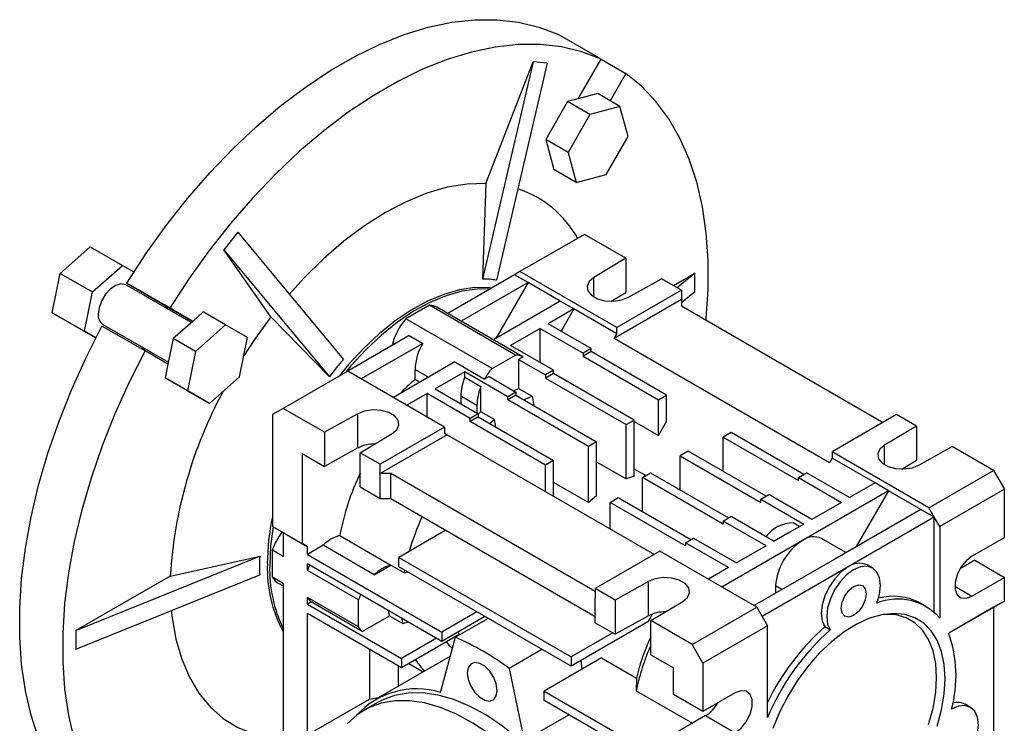
# Model space of a CAD drawing. Extents: x -259 to 926, y 226 to 1081.
# Drawn here: x 676 to 806, y 605 to 697 of the extents above; entities that cross this region are included whole.
import ezdxf

# ---------------------------------------------------------------- set-up
doc = ezdxf.new("R2010")
doc.units = 0
doc.header["$MEASUREMENT"] = 0

msp = doc.modelspace()

# ---------------------------------------------------------------- linework, layer by layer
at = {"color": 7, "linetype": 'Continuous', "lineweight": -3}
for p, q in [((752.68, 691.86), (747.02, 695.13)), ((743.76, 691.52), (737.11, 662.96)), ((737.56, 675.54), (743.76, 691.52)), ((745.6, 691.35), (738.95, 662.8)), ((745.6, 691.35), (743.76, 691.52)), ((749.67, 686.65), (752.68, 691.86)), ((752.68, 691.86), (755.93, 689.99)), ((755.93, 689.99), (753.86, 686.4)), ((752.24, 687.34), (749.67, 686.65)), ((755.17, 685.65), (752.24, 687.34)), ((748.29, 686.28), (745.41, 681.28)), ((749.67, 686.65), (748.29, 686.28)), ((751.23, 684.59), (748.29, 686.28)), ((751.23, 684.59), (748.34, 679.59)), ((755.17, 685.65), (751.23, 684.59)), ((756.23, 681.7), (755.17, 685.65)), ((745.41, 681.28), (746.46, 677.34)), ((748.34, 679.59), (745.41, 681.28)), ((753.34, 676.7), (756.23, 681.7)), ((748.34, 679.59), (749.4, 675.65)), ((749.4, 675.65), (746.46, 677.34)), ((749.4, 675.65), (753.34, 676.7)), ((737.56, 675.54), (737.11, 662.96)), ((704.94, 669.11), (703.1, 666.82)), ((704.94, 669.11), (718.83, 652.41)), ((750.51, 668.84), (742.03, 663.94)), ((755.95, 665.7), (750.51, 668.84)), ((681.61, 663.71), (685.56, 667.21)), ((685.56, 667.21), (689.8, 664.76)), ((709.3, 658), (703.1, 666.82)), ((703.1, 666.82), (716.99, 650.12)), ((755.95, 665.7), (751.75, 663.18)), ((755.95, 665.7), (755.95, 661.21)), ((680.56, 658.55), (681.61, 663.71)), ((681.61, 663.71), (685.86, 661.27)), ((685.86, 661.27), (689.8, 664.76)), ((689.8, 664.76), (691.3, 663.9)), ((742.03, 663.94), (741.32, 663.53)), ((754.75, 656.59), (742.03, 663.94)), ((762.18, 662.1), (765.01, 663.73)), ((765.01, 663.73), (762.68, 661.82)), ((765.01, 661.29), (765.01, 663.73)), ((690.36, 662.42), (696.02, 659.15)), ((695.32, 659.56), (690.36, 662.42)), ((741.32, 663.53), (732.53, 658.46)), ((743.09, 662.51), (734.3, 657.44)), ((743.09, 662.51), (738.85, 655.17)), ((743.09, 662.51), (741.32, 663.53)), ((747.33, 660.06), (743.09, 662.51)), ((751.75, 660.62), (751.75, 663.18)), ((756.27, 660.57), (760.63, 663)), ((763.24, 661.49), (760.63, 663)), ((684.8, 656.1), (685.86, 661.27)), ((698.83, 657.24), (690.24, 662.2)), ((692.32, 661.29), (692.26, 661.03)), ((754.02, 660.05), (755.95, 661.21)), ((763.24, 661.49), (754.75, 656.59)), ((763.24, 661.49), (763.24, 660.27)), ((765.01, 661.29), (763.24, 659.83)), ((747.33, 660.06), (738.54, 654.99)), ((749.1, 659.04), (747.33, 660.06)), ((763.24, 660.27), (754.4, 655.17)), ((763.24, 660.27), (763.24, 659.45)), ((680.56, 658.55), (684.8, 656.1)), ((683.44, 656.88), (680.56, 658.55)), ((699.03, 657.41), (695.32, 659.56)), ((696.02, 659.15), (699.03, 657.41)), ((700.41, 658.64), (699.03, 657.41)), ((703.34, 656.94), (700.41, 658.64)), ((730.13, 659.53), (727.05, 657.75)), ((741.45, 652.99), (730.13, 659.53)), ((742.41, 652.76), (731.09, 659.29)), ((749.1, 659.04), (745.74, 657.1)), ((749.1, 659.04), (747.42, 656.14)), ((754.75, 655.78), (749.1, 659.04)), ((763.24, 659.45), (789.76, 644.14)), ((699.03, 657.41), (696.46, 655.14)), ((709.3, 658), (716.99, 650.12)), ((738.36, 651.21), (727.05, 657.75)), ((683.44, 656.88), (686.3, 655.24)), ((686.3, 655.24), (684.8, 656.1)), ((692.77, 653.52), (687.11, 656.79)), ((687.24, 657), (695.83, 652.04)), ((703.34, 656.94), (699.4, 653.45)), ((706.23, 655.28), (703.34, 656.94)), ((744.68, 656.49), (740.79, 654.25)), ((744.68, 652), (744.68, 656.49)), ((744.68, 656.49), (750.34, 653.23)), ((751.4, 653.84), (745.74, 657.1)), ((754.75, 655.78), (754.75, 656.59)), ((689.26, 655.83), (689.07, 655.66)), ((696.46, 655.14), (695.78, 651.79)), ((699.4, 653.45), (696.46, 655.14)), ((705.17, 650.11), (706.23, 655.28)), ((727.48, 655.55), (719.4, 650.88)), ((727.48, 655.55), (729.25, 654.52)), ((754.4, 655.17), (754.75, 655.78)), ((782.69, 638.84), (754.4, 655.17)), ((695.78, 651.79), (692.77, 653.52)), ((699.4, 653.45), (698.34, 648.28)), ((729.25, 654.52), (721.17, 649.86)), ((746.45, 650.98), (740.79, 654.25)), ((751.4, 653.84), (750.34, 653.23)), ((751.4, 653.43), (750.34, 652.82)), ((751.4, 653.43), (751.4, 653.84)), ((761.3, 647.72), (751.4, 653.43)), ((733.49, 652.08), (725.41, 647.41)), ((733.49, 652.08), (737.38, 649.83)), ((738.36, 651.21), (741.45, 652.99)), ((742.43, 652.75), (741.85, 652.41)), ((741.85, 652.41), (741.85, 648.59)), ((741.85, 652.41), (745.39, 650.37)), ((750.34, 653.23), (750.34, 652.82)), ((750.34, 652.82), (760.23, 647.1)), ((695.78, 651.79), (695.41, 649.98)), ((719.4, 650.88), (710.91, 645.98)), ((732.13, 643.53), (719.4, 650.88)), ((728.24, 649.79), (728.24, 651.08)), ((728.24, 651.08), (730.01, 650.06)), ((734.78, 650.78), (730.89, 648.53)), ((734.78, 650.07), (734.78, 650.78)), ((740.44, 647.51), (734.78, 650.78)), ((746.45, 650.98), (745.39, 650.37)), ((746.45, 650.57), (746.45, 650.98)), ((695.41, 649.98), (698.29, 648.31)), ((698.34, 648.28), (695.41, 649.98)), ((701.23, 646.62), (705.17, 650.11)), ((728.88, 649.41), (728.24, 649.79)), ((734.78, 650.07), (736.9, 648.85)), ((737.96, 650.17), (737.38, 649.83)), ((737.96, 650.17), (741.5, 648.12)), ((746.45, 650.57), (745.39, 649.96)), ((745.39, 650.37), (745.39, 649.96)), ((745.39, 649.96), (755.99, 643.84)), ((757.05, 644.45), (746.45, 650.57)), ((701.23, 646.62), (698.29, 648.31)), ((698.34, 648.28), (701.23, 646.62)), ((730.89, 648.53), (736.55, 645.27)), ((736.9, 645.53), (736.9, 648.85)), ((741.85, 648.59), (743.62, 647.57)), ((729.83, 647.92), (727.18, 646.39)), ((729.83, 644.86), (729.83, 647.92)), ((735.49, 644.65), (729.83, 647.92)), ((734.25, 647.61), (734.25, 646.59)), ((734.25, 647.61), (736.37, 646.39)), ((741.5, 648.12), (740.44, 647.51)), ((741.5, 647.72), (740.44, 647.1)), ((740.44, 647.1), (740.44, 647.51)), ((751.04, 640.98), (740.44, 647.1)), ((741.5, 648.12), (741.5, 647.72)), ((741.5, 647.72), (752.1, 641.59)), ((743.62, 647.57), (743.87, 646.35)), ((760.23, 647.1), (761.3, 647.72)), ((760.23, 642.41), (760.23, 647.1)), ((761.3, 644.25), (761.3, 647.72)), ((710.91, 645.98), (709.5, 645.16)), ((716.35, 642.84), (710.91, 645.98)), ((736.37, 646.39), (736.37, 645.37)), ((709.5, 645.16), (709.5, 630.47)), ((720.71, 645.27), (716.35, 642.84)), ((720.71, 640.78), (720.71, 645.27)), ((736.55, 645.27), (735.49, 644.65)), ((736.55, 644.86), (735.49, 644.25)), ((735.49, 644.25), (735.49, 644.65)), ((736.55, 645.27), (736.55, 644.86)), ((736.55, 644.86), (746.45, 639.14)), ((738.67, 644.51), (736.9, 645.53)), ((738.87, 643.52), (738.67, 644.51)), ((755.99, 643.84), (757.05, 644.45)), ((757.05, 637.07), (757.05, 644.45)), ((791.52, 645.16), (783.04, 640.27)), ((794.14, 643.66), (791.52, 645.16)), ((732.13, 643.53), (723.64, 638.63)), ((732.13, 643.53), (732.13, 642.72)), ((745.39, 638.53), (735.49, 644.25)), ((755.99, 636.71), (755.99, 643.84)), ((757.05, 644.25), (760.23, 642.41)), ((760.23, 642.41), (761.3, 644.25)), ((794.14, 643.66), (789.93, 641.14)), ((794.14, 643.66), (794.14, 639.17)), ((716.35, 642.84), (716.35, 638.35)), ((721.03, 640.14), (725.24, 642.66)), ((732.48, 642.51), (723.64, 637.41)), ((732.13, 642.72), (732.48, 642.51)), ((732.48, 642.51), (759.7, 626.8)), ((769.78, 642.82), (768.72, 642.21)), ((768.72, 637.71), (768.72, 642.21)), ((768.72, 642.21), (778.62, 636.49)), ((779.33, 637.31), (769.78, 642.82)), ((720.71, 640.78), (716.35, 638.35)), ((752.1, 641.59), (751.04, 640.98)), ((751.04, 633.6), (751.04, 640.98)), ((752.1, 634.47), (752.1, 641.59)), ((789.93, 638.57), (789.93, 641.14)), ((794.45, 638.53), (798.81, 640.96)), ((804.25, 637.82), (798.81, 640.96)), ((713.39, 640.06), (713.39, 628.22)), ((713.39, 640.06), (716.35, 638.35)), ((723.64, 638.63), (721.03, 640.14)), ((721.03, 635.65), (721.03, 640.14)), ((746.45, 639.14), (745.39, 638.53)), ((746.45, 634.45), (746.45, 639.14)), ((764.12, 640.37), (763.06, 639.76)), ((763.06, 635.27), (763.06, 639.76)), ((763.06, 639.76), (773.67, 633.63)), ((774.38, 634.45), (764.12, 640.37)), ((783.04, 639.45), (782.69, 638.84)), ((783.04, 640.27), (783.04, 639.45)), ((795.77, 632.92), (783.04, 640.27)), ((788.7, 636.18), (783.04, 639.45)), ((792.21, 638.01), (794.14, 639.17)), ((723.64, 637.41), (723.64, 638.63)), ((745.39, 635.06), (745.39, 638.53)), ((752.1, 638.96), (755.99, 636.71)), ((758.55, 637.15), (757.05, 638.01)), ((795.77, 632.92), (804.25, 637.82)), ((804.25, 637.82), (805.67, 635.37)), ((725.06, 637.41), (723.64, 637.41)), ((723.64, 634.14), (723.64, 637.41)), ((751.93, 621.9), (725.06, 637.41)), ((725.06, 634.14), (725.06, 637.41)), ((758.11, 636.9), (759.17, 637.51)), ((758.11, 632.41), (758.11, 636.9)), ((768.72, 630.78), (758.11, 636.9)), ((759.17, 637.51), (769.43, 631.59)), ((778.62, 636.9), (779.68, 637.51)), ((778.62, 636.9), (784.28, 633.63)), ((778.62, 636.49), (778.62, 636.9)), ((785.34, 634.25), (779.68, 637.51)), ((721.03, 635.65), (723.64, 634.14)), ((751.04, 633.6), (746.45, 636.25)), ((788.7, 636.18), (785.34, 634.25)), ((790.46, 635.16), (788.7, 636.18)), ((805.67, 635.37), (797.18, 630.47)), ((805.67, 629), (805.67, 635.37)), ((723.64, 634.14), (725.06, 634.14)), ((725.06, 634.14), (751.93, 618.63)), ((753.87, 633.63), (754.93, 634.25)), ((754.93, 634.25), (764.48, 628.73)), ((773.67, 634.04), (774.73, 634.65)), ((773.67, 634.04), (779.33, 630.78)), ((773.67, 633.63), (773.67, 634.04)), ((780.39, 631.39), (774.73, 634.65)), ((790.46, 635.16), (779.15, 628.63)), ((790.46, 635.16), (786.22, 627.82)), ((794.71, 632.71), (790.46, 635.16)), ((753.87, 630.16), (753.87, 633.63)), ((763.77, 627.92), (753.87, 633.63)), ((784.28, 633.63), (780.39, 631.39)), ((794.71, 632.71), (783.39, 626.18)), ((796.47, 631.69), (794.71, 632.71)), ((796.47, 631.69), (795.77, 632.92)), ((768.72, 631.18), (769.78, 631.8)), ((769.78, 631.8), (775.44, 628.53)), ((796.47, 631.69), (785.16, 625.16)), ((796.47, 619.17), (796.47, 631.69)), ((797.18, 630.47), (796.47, 631.69)), ((709.5, 630.47), (713.39, 628.22)), ((709.5, 630.47), (710.91, 629.65)), ((774.38, 627.92), (768.72, 631.18)), ((768.72, 631.18), (768.72, 630.78)), ((779.33, 630.78), (777.38, 629.65)), ((778.74, 630.44), (777.91, 630.92)), ((797.18, 630.47), (797.18, 618.42)), ((710.91, 629.65), (710.91, 626.53)), ((710.91, 629.65), (714.1, 627.81)), ((718.36, 629.26), (725.08, 625.39)), ((732.3, 629.96), (726.12, 626.39)), ((763.77, 628.33), (764.83, 628.94)), ((764.83, 628.94), (770.49, 625.67)), ((777.38, 629.65), (775.44, 628.53)), ((784.86, 627.03), (781.65, 628.88)), ((801.42, 626.55), (805.67, 629)), ((714.1, 627.81), (713.39, 628.22)), ((716.17, 627.99), (714.1, 626.79)), ((714.1, 626.79), (714.1, 627.81)), ((722.89, 624.11), (716.17, 627.99)), ((769.43, 625.06), (763.77, 628.33)), ((763.77, 628.33), (763.77, 627.92)), ((779.15, 628.63), (768.54, 622.51)), ((774.38, 627.92), (770.49, 625.67)), ((683.69, 616.79), (707.85, 626.56)), ((710.91, 626.53), (709.5, 627.35)), ((709.5, 623.79), (709.5, 627.35)), ((714.1, 626.79), (731.77, 616.59)), ((726.12, 626.39), (748.74, 613.32)), ((726.12, 625.16), (726.12, 626.39)), ((760.41, 627.2), (751.93, 622.31)), ((773.14, 619.86), (760.41, 627.2)), ((783.39, 626.18), (772.79, 620.06)), ((731.77, 615.36), (714.1, 625.57)), ((714.1, 624.69), (714.1, 625.57)), ((722.89, 624.11), (725.08, 625.38)), ((725.08, 625.38), (726.85, 624.36)), ((748.74, 612.1), (726.12, 625.16)), ((769.43, 625.06), (766.78, 623.53)), ((785.16, 625.16), (773.85, 618.63)), ((788.37, 625), (787.66, 625.41)), ((801.78, 626.02), (799.85, 624.91)), ((801.78, 626.02), (805.67, 623.77)), ((683.69, 614.34), (707.85, 624.11)), ((696.08, 623.95), (683.69, 616.79)), ((710.91, 622.97), (709.5, 623.79)), ((720.81, 620.82), (714.1, 624.69)), ((726.85, 624.36), (726.91, 624.7)), ((726.85, 624.36), (727.26, 624.5)), ((801.42, 621.32), (805.67, 623.77)), ((805.67, 620.67), (805.67, 623.77)), ((710.18, 623.07), (710.91, 622.65)), ((710.91, 622.97), (710.91, 602.84)), ((754.54, 620.8), (751.93, 622.31)), ((751.93, 622.31), (751.93, 621.08)), ((758.9, 623.23), (754.54, 620.8)), ((758.9, 618.74), (758.9, 623.23)), ((775.62, 622.65), (775.59, 621.68)), ((776.45, 622.17), (775.62, 622.65)), ((799.16, 622.63), (801.42, 621.32)), ((720.81, 617.26), (714.1, 621.13)), ((714.1, 620.26), (714.1, 621.13)), ((751.93, 617.81), (751.93, 621.08)), ((714.59, 620.55), (714.1, 620.26)), ((714.1, 620.26), (726.47, 613.12)), ((721.31, 616.67), (714.59, 620.55)), ((720.81, 617.26), (720.81, 620.82)), ((754.54, 620.8), (754.54, 616.31)), ((759.21, 618.1), (763.42, 620.61)), ((764.65, 614.96), (773.14, 619.86)), ((773.14, 619.86), (773.85, 618.63)), ((795.37, 619.98), (794.66, 620.39)), ((805.67, 620.67), (798.36, 616.45)), ((804.25, 619.85), (798.36, 616.45)), ((805.67, 620.67), (804.25, 619.85)), ((804.25, 619.85), (804.25, 574.94)), ((726.47, 611.89), (714.1, 619.04)), ((714.1, 603.08), (714.1, 619.04)), ((721.31, 616.67), (724.88, 618.73)), ((724.88, 618.73), (726.64, 617.71)), ((736.37, 619.24), (731.77, 616.59)), ((737.43, 618.63), (731.77, 615.36)), ((737.84, 618.39), (733.54, 615.91)), ((758.9, 618.74), (754.54, 616.31)), ((773.85, 618.63), (774.55, 617.41)), ((726.64, 617.71), (727.32, 617.93)), ((758.82, 617.92), (748.74, 612.1)), ((751.93, 617.81), (754.54, 616.31)), ((759.21, 613.61), (759.21, 618.1)), ((764.65, 614.96), (759.21, 618.1)), ((774.55, 617.41), (766.07, 612.51)), ((774.55, 605.36), (774.55, 617.41)), ((782.81, 616.86), (782.1, 617.27)), ((683.69, 616.79), (683.69, 614.34)), ((734.02, 616.25), (726.47, 611.89)), ((731.6, 608.65), (733.54, 615.91)), ((731.77, 616.59), (731.77, 615.36)), ((754.23, 616.49), (748.74, 613.32)), ((731.07, 615.77), (726.47, 613.12)), ((766.07, 612.51), (764.65, 614.96)), ((722.26, 614.32), (722.26, 607.79)), ((732.88, 613.42), (723.08, 607.77)), ((744.92, 614.31), (740.61, 611.82)), ((748.74, 613.32), (748.74, 612.1)), ((759.21, 613.61), (762.18, 611.9)), ((726.09, 609.51), (726.09, 612.11)), ((726.47, 613.12), (726.47, 611.89)), ((727.42, 612.44), (729.3, 611.36)), ((752.76, 613.19), (745.21, 608.83)), ((752.76, 613.19), (757.35, 610.54)), ((766.07, 612.51), (766.07, 606.14)), ((740.61, 611.82), (742.56, 602.33)), ((762.18, 608.38), (762.18, 611.9)), ((757.35, 610.54), (757.3, 608.87)), ((745.21, 607.61), (745.21, 608.83)), ((745.21, 608.83), (762.89, 598.63)), ((757.3, 608.87), (764.69, 604.61)), ((766.07, 606.14), (762.18, 608.38)), ((770.31, 608.59), (766.07, 606.14)), ((714.1, 603.08), (722.26, 607.79)), ((723.33, 607.33), (721.56, 606.31)), ((722.26, 607.79), (723.44, 607.98)), ((762.89, 597.4), (745.21, 607.61)), ((801.23, 606.7), (800.52, 607.11)), ((742.56, 602.33), (748.46, 605.73)), ((766.42, 605.61), (762.18, 603.16)), ((766.42, 605.61), (770.31, 603.36))]:
    msp.add_line(p, q, dxfattribs=at)
for points in [[(690.36, 662.42), (692.87, 666.28), (695.54, 669.99), (698.34, 673.54), (701.26, 676.91), (704.29, 680.07), (707.4, 683.01), (710.58, 685.71), (713.8, 688.15), (717.06, 690.32), (720.32, 692.2), (723.58, 693.79), (726.81, 695.08), (729.98, 696.05), (733.09, 696.7), (736.12, 697.03), (739.04, 697.04), (741.85, 696.72), (744.51, 696.08), (747.02, 695.13)], [(752.68, 691.86), (750.17, 692.82), (747.5, 693.46), (744.7, 693.77), (741.78, 693.77), (738.75, 693.44), (735.64, 692.78), (732.46, 691.81), (729.24, 690.53), (725.98, 688.94), (722.72, 687.05), (719.46, 684.88), (716.24, 682.44), (713.06, 679.75), (709.95, 676.81), (706.92, 673.64), (704, 670.28), (701.2, 666.73), (698.53, 663.01), (696.02, 659.15)], [(766.48, 657.58), (766.49, 657.72), (766.74, 661.63), (766.74, 665.4), (766.49, 669.01), (765.99, 672.45), (765.25, 675.69), (764.26, 678.71), (763.03, 681.49), (761.58, 684.03), (759.9, 686.3), (758.01, 688.29), (755.93, 689.99)], [(737.56, 675.54), (735.07, 675.45), (732.48, 675.02), (729.81, 674.24), (727.09, 673.13), (724.35, 671.7), (721.6, 669.96), (718.88, 667.93), (716.22, 665.63), (713.63, 663.07), (711.71, 660.96)], [(751.75, 663.18), (751.13, 662.66), (750.86, 662.04), (750.96, 661.41), (751.43, 660.84), (752.21, 660.39), (753.2, 660.12), (754.3, 660.06), (755.36, 660.22), (756.27, 660.57)], [(690.24, 662.2), (690.18, 662.23), (689.59, 662.33), (688.92, 662.14), (688.22, 661.67), (687.58, 660.98), (687.07, 660.14), (686.74, 659.24), (686.62, 658.37)], [(738.31, 661.79), (738.01, 661.83), (736.1, 661.84), (734.09, 661.55), (732.01, 660.96), (729.89, 660.07), (727.75, 658.9), (725.61, 657.47), (723.51, 655.78), (721.47, 653.86), (719.5, 651.73), (718.26, 650.22)], [(738.08, 661.67), (736.4, 661.66), (734.4, 661.37), (732.32, 660.78), (730.2, 659.89), (728.06, 658.73), (725.92, 657.29), (723.82, 655.6), (721.77, 653.68), (719.81, 651.56), (719.1, 650.71)], [(695.82, 658.98), (695.77, 659.06), (695.32, 659.56)], [(731.09, 659.29), (730.67, 659.46), (730.13, 659.53)], [(709.3, 658), (707.04, 654.88), (705.74, 652.89)], [(687.11, 591.36), (685.03, 593.05), (683.14, 595.04), (681.47, 597.31), (680.01, 599.85), (678.79, 602.63), (677.8, 605.66), (677.05, 608.89), (676.55, 612.33), (676.3, 615.94), (676.3, 619.71), (676.55, 623.62), (677.05, 627.63), (677.8, 631.73), (678.79, 635.9), (680.01, 640.1), (681.47, 644.31), (683.14, 648.52), (685.03, 652.68), (687.11, 656.79)], [(692.77, 653.52), (690.68, 649.42), (688.8, 645.25), (687.12, 641.05), (685.67, 636.83), (684.44, 632.63), (683.45, 628.47), (682.71, 624.37), (682.2, 620.35), (681.95, 616.45), (681.95, 612.68), (682.2, 609.07), (682.71, 605.63), (683.45, 602.39), (684.44, 599.37), (685.67, 596.58), (687.12, 594.05), (688.8, 591.78), (690.68, 589.79), (692.77, 588.09)], [(692.1, 653.91), (692.72, 653.77), (692.82, 653.78)], [(741.2, 648.3), (741.37, 648.38), (741.85, 648.59)], [(725.24, 642.66), (725.85, 643.18), (726.13, 643.8), (726.02, 644.43), (725.55, 645), (724.78, 645.45), (723.78, 645.72), (722.69, 645.78), (721.62, 645.62), (720.71, 645.27)], [(738.05, 643.99), (738.2, 644.12), (738.67, 644.51)], [(789.93, 641.14), (789.31, 640.62), (789.04, 640), (789.15, 639.37), (789.61, 638.8), (790.39, 638.35), (791.38, 638.08), (792.48, 638.02), (793.54, 638.17), (794.45, 638.53)], [(709.59, 630.41), (709.26, 627.9), (709.15, 625.36)], [(696.08, 623.95), (707.7, 626.52), (707.85, 626.56)], [(801.42, 626.55), (800.65, 625.95), (799.97, 625.1), (799.46, 624.11), (799.2, 623.1), (799.2, 622.2), (799.46, 621.5), (799.97, 621.1), (800.65, 621.03), (801.42, 621.32)], [(725.08, 625.38), (725.08, 625.38), (725.08, 625.38), (725.08, 625.38), (725.08, 625.38), (725.08, 625.38), (725.08, 625.38), (725.08, 625.38), (725.08, 625.39)], [(785.16, 625.16), (784.25, 624.5), (783.39, 623.6), (782.66, 622.52), (782.1, 621.35), (781.75, 620.17), (781.62, 619.04), (781.75, 618.05), (782.1, 617.27)], [(788.93, 620.4), (789.28, 621.59), (789.4, 622.71), (789.28, 623.7), (788.93, 624.48), (788.37, 625), (787.63, 625.23), (786.78, 625.14), (785.87, 624.75), (784.95, 624.09), (784.1, 623.19), (783.37, 622.12), (782.81, 620.95), (782.45, 619.76), (782.33, 618.63), (782.45, 617.64), (782.81, 616.86)], [(709.5, 623.79), (709.82, 623.35), (710.18, 623.07)], [(763.42, 620.61), (764.04, 621.14), (764.31, 621.75), (764.2, 622.39), (763.74, 622.96), (762.96, 623.41), (761.96, 623.68), (760.87, 623.74), (759.81, 623.58), (758.9, 623.23)], [(784.22, 619.72), (784.35, 620.52), (784.7, 621.34), (785.24, 622.06), (785.87, 622.57), (786.5, 622.79), (787.03, 622.69), (787.39, 622.28), (787.51, 621.62), (787.39, 620.82), (787.03, 620), (786.5, 619.28), (785.87, 618.77), (785.24, 618.55), (784.7, 618.66), (784.35, 619.07), (784.22, 619.72)], [(696.22, 619.41), (696.32, 618.47), (696.82, 615.64), (697.58, 613.03), (698.6, 610.66), (699.85, 608.57), (701.34, 606.76), (703.05, 605.25), (704.95, 604.07), (707.04, 603.21), (709.3, 602.7)], [(724.88, 618.73), (724.8, 619.34), (724.8, 619.39)], [(797.89, 610.46), (797.77, 612.33), (797.42, 614.02), (796.85, 615.51), (796.06, 616.77), (795.08, 617.76), (793.91, 618.48), (792.59, 618.91), (791.14, 619.04), (789.58, 618.87), (787.95, 618.4), (786.29, 617.64), (784.61, 616.6), (782.96, 615.31), (781.36, 613.8), (779.86, 612.08), (778.47, 610.19), (777.22, 608.18), (776.14, 606.07), (775.25, 603.91)], [(795.72, 604.46), (796.3, 606.59), (796.65, 608.66), (796.77, 610.64), (796.65, 612.48), (796.3, 614.14), (795.72, 615.6), (794.93, 616.82), (793.94, 617.78), (792.76, 618.46), (791.44, 618.84), (789.98, 618.92), (789.72, 618.9)], [(726.64, 617.71), (726.57, 618.32), (726.56, 618.37)], [(739.04, 608.92), (738.92, 609.77), (738.58, 610.64), (738.06, 611.45), (737.42, 612.09), (736.74, 612.48), (736.1, 612.58), (735.57, 612.38), (735.23, 611.9), (735.11, 611.19), (735.23, 610.35), (735.57, 609.47), (736.1, 608.66), (736.74, 608.02), (737.42, 607.63), (738.06, 607.53), (738.58, 607.73), (738.92, 608.22), (739.04, 608.92)], [(750.19, 611.71), (750.15, 612.12), (750.08, 612.87)], [(796.85, 604.22), (797.42, 606.37), (797.77, 608.46), (797.89, 610.46)], [(756.52, 572.29), (756.4, 574.83), (756.05, 577.48), (755.47, 580.19), (754.66, 582.95), (753.64, 585.71), (752.42, 588.45), (751.02, 591.13), (749.44, 593.72), (747.71, 596.18), (745.86, 598.49), (743.9, 600.61), (741.85, 602.53), (739.75, 604.22), (737.61, 605.66), (735.47, 606.82), (733.35, 607.71), (731.27, 608.3), (729.27, 608.59), (727.35, 608.58), (725.56, 608.26), (723.91, 607.64), (723.33, 607.33)], [(770.31, 603.36), (771.08, 603.97), (771.77, 604.81), (772.27, 605.8), (772.54, 606.81), (772.54, 607.72), (772.27, 608.41), (771.77, 608.82), (771.08, 608.88), (770.31, 608.59)], [(737.98, 603.2), (735.84, 604.63), (733.7, 605.8), (731.58, 606.69), (729.5, 607.28), (727.5, 607.57), (725.59, 607.56), (723.79, 607.24), (722.14, 606.62), (720.65, 605.71), (719.33, 604.52)], [(795.67, 598.57), (796.23, 598.04), (796.96, 597.82), (797.81, 597.9), (798.73, 598.29), (799.64, 598.96), (800.49, 599.86), (801.23, 600.93), (801.79, 602.1), (802.14, 603.29), (802.26, 604.42), (802.14, 605.4), (801.79, 606.18), (801.23, 606.7), (800.49, 606.93), (799.64, 606.85), (798.73, 606.46)]]:
    msp.add_lwpolyline(points, dxfattribs=at)
for centre, radius, start, end in [((737.27, 661.44), 14.12, 29.155, 71.516), ((737.46, 656.43), 6.54, 76.7818, 92.9992), ((688.05, 658.19), 1.44, 172.8534, 235.8344), ((733.26, 652.27), 8.28, 138.593, 166.2514), ((735.43, 650.84), 7.19, 149.1926, 178.0743), ((735.36, 637.24), 22.44, 137.4592, 144.9517), ((741.51, 651.17), 1.82, 59.6687, 91.9655), ((744.67, 645.69), 8.39, 138.7915, 150.4147), ((747.51, 627.26), 29.64, 130.55, 135.9707), ((740.85, 647.47), 6.6, 156.8485, 178.7898), ((754.11, 620.45), 58.13, 151.4437, 176.5498), ((742.97, 646.25), 6.6, 156.8485, 178.7898), ((750.57, 631.38), 17.62, 113.2376, 116.9465), ((753.78, 624.7), 26.81, 129.0152, 129.9943), ((722.88, 636.49), 4.8, 89.0766, 116.8839), ((750.51, 623.33), 32.69, 154.3952, 169.5399), ((760.14, 626.06), 11.43, 105.6697, 111.2771), ((764.95, 617.73), 21.1, 127.5059, 131.2316), ((740.32, 625.31), 31.49, 168.2322, 179.5714), ((760.01, 618.01), 33.79, 155.9512, 164.2464), ((777.88, 626.61), 4.31, 89.6291, 144.1821), ((717.55, 624.6), 8.51, 142.856, 161.1358), ((719.53, 624.73), 4.68, 104.4471, 135.8384), ((780.61, 626.64), 2.47, 65.1394, 126.171), ((783.32, 622.13), 7.72, 122.6951, 176.1501), ((721.6, 625.33), 13.81, 174.9122, 185.0878), ((725.97, 624.85), 17.14, 177.6821, 208.5803), ((727.34, 624.87), 18.2, 178.4419, 205.5093), ((721.78, 622.09), 8.11, 155.8895, 161.3004), ((726.25, 620.86), 4.68, 104.4471, 135.8384), ((786.62, 623.12), 2.51, 65.6279, 125.6826), ((715.76, 622.03), 1.89, 208.3772, 231.8042), ((728.5, 618.22), 8.11, 155.8895, 161.3004), ((791.04, 613.56), 7.73, 62.1064, 104.1765), ((791.66, 613.57), 7.35, 41.2905, 111.7861), ((784.81, 604.13), 29.41, 149.7167, 152.0594), ((761.07, 614.45), 4.8, 89.0766, 116.8839), ((722.48, 618.16), 1.89, 208.3772, 231.8042), ((802.42, 594.01), 30.89, 131.1434, 154.4524), ((719.56, 583.52), 35.27, 53.3564, 66.649), ((743.91, 619.17), 10.31, 194.386, 196.4209), ((783.09, 604.74), 26.38, 154.8382, 167.3028), ((803.26, 593.48), 31.07, 131.1744, 157.5152), ((782.72, 610.87), 16.6, 344.5944, 19.6444), ((737.15, 619.07), 6.11, 218.2833, 229.1859), ((785.59, 603.11), 28.87, 156.018, 168.4813), ((735.24, 617.39), 8.23, 212.6357, 225.8924), ((728.43, 598.47), 10.66, 72.7381, 137.9016), ((763.88, 609.61), 4.74, 302.3732, 330.1306), ((799.54, 605.15), 2.2, 63.6214, 107.2433)]:
    msp.add_arc(centre, radius, start, end, dxfattribs=at)

doc.saveas('drawing.dxf')
